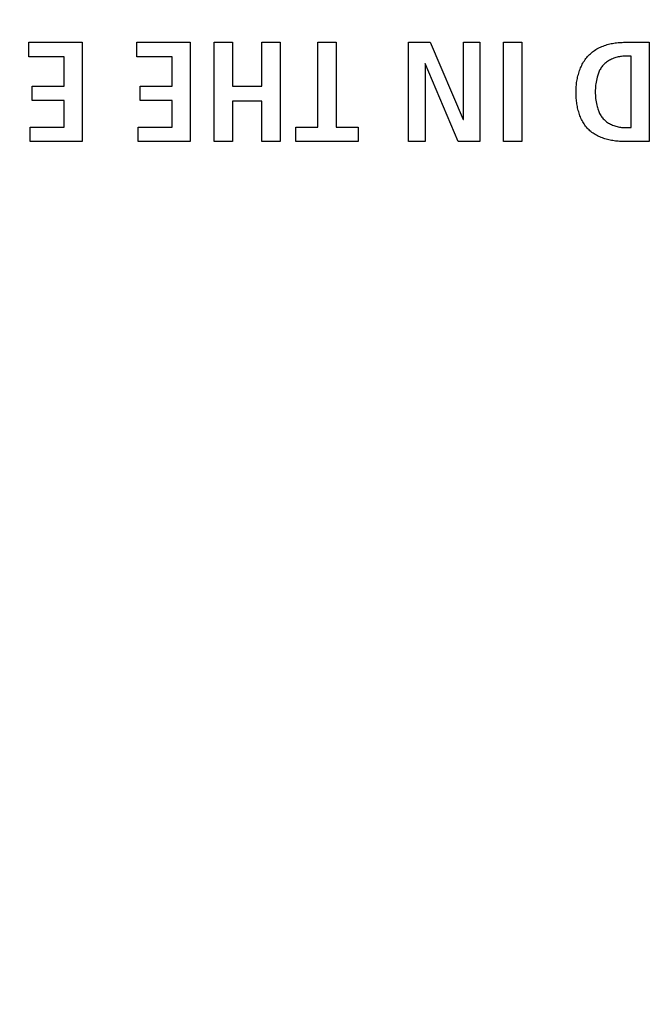
# Model space of a CAD drawing. Units: millimetres. Extents: x 1 to 208, y -1 to 297.
# Drawn here: x 102 to 103, y 66 to 67 of the extents above; entities that cross this region are included whole.
import ezdxf

# ---------------------------------------------------------------- set-up
doc = ezdxf.new("R2010")
doc.units = ezdxf.units.MM
doc.header["$LTSCALE"] = 19.36
doc.layers.get('0').update_dxf_attribs({"linetype": 'CONTINUOUS'})
doc.styles.get("Standard").update_dxf_attribs({"font": 'txt', "width": 0.8})
doc.dimstyles.new('DIMSTYLE_1', dxfattribs={"dimtxt": 3, "dimasz": 2.2, "dimexe": 1, "dimexo": 0.5, "dimgap": 0.75, "dimtad": 1, "dimlfac": 12.5, "dimdsep": 46, "dimtxsty": 'Standard', "dimblk": '_FILLED', "dimblk1": '_FILLED', "dimblk2": '_FILLED', "dimcen": 0.09, "dimazin": 2, "dimtp": 0.5, "dimtm": 0.5, "dimtfac": 1, "dimtofl": 0, "dimtmove": 0, "dimatfit": 3, "dimldrblk": '_FILLED', "dimfxl": 0, "dimtolj": 1, "dimarcsym": 0})

# ---------------------------------------------------------------- blocks, each defined once
blk = doc.blocks.new('_FILLED')
at = {"color": 0, "linetype": 'ByBlock'}
blk.add_solid([(0, 0), (-1, 0.25), (-1, -0.25)], dxfattribs=at)
blk = doc.blocks.new('*D9')
at = {"color": 2, "linetype": 'Continuous'}
for p, q in [((102.3103, 71.2026), (70.7205, 71.2026)), ((71.7205, 71.2026), (71.7205, 63.3626)), ((71.7205, 55.5226), (71.7205, 63.3626)), ((102.5798, 55.5226), (70.7205, 55.5226))]:
    blk.add_line(p, q, dxfattribs=at)
at = {"color": 2, "linetype": 'Continuous', "xscale": 2.2, "yscale": 2.2, "zscale": 2.2}
for p, rotation in [((71.7205, 71.2026), 90), ((71.7205, 55.5226), 270)]:
    blk.add_blockref('_FILLED', p, dxfattribs=dict(at, rotation=rotation))
at = {"color": 2, "linetype": 'Continuous', "insert": (67.9705, 63.3626), "char_height": 3, "width": 10.488848, "attachment_point": 2, "rotation": 90, "line_spacing_factor": 0.9}
blk.add_mtext('196', dxfattribs=at)

msp = doc.modelspace()

# ---------------------------------------------------------------- linework, layer by layer
at = {"color": 7, "linetype": 'Continuous'}
for p, q in [((102.45990035, 67.41474335), (102.45990035, 67.43775659)), ((102.45990035, 67.43775659), (102.54498043, 67.43775659)), ((102.54498043, 67.43775659), (102.54498043, 67.28024682)), ((102.63149367, 67.41474335), (102.63149367, 67.43775659)), ((102.63149367, 67.43775659), (102.71657375, 67.43775659)), ((102.71657375, 67.43775659), (102.71657375, 67.28024682)), ((102.75463516, 67.28024682), (102.75463516, 67.43775659)), ((102.75463516, 67.43775659), (102.78351884, 67.43775659)), ((102.78351884, 67.43775659), (102.78351884, 67.36824834)), ((102.83020678, 67.36824834), (102.83020678, 67.43775659)), ((102.83020678, 67.43775659), (102.85909046, 67.43775659)), ((102.85909046, 67.43775659), (102.85909046, 67.28024682)), ((102.91914536, 67.30326006), (102.91914536, 67.43775659)), ((102.91914536, 67.43775659), (102.94802904, 67.43775659)), ((102.94802904, 67.43775659), (102.94802904, 67.30326006)), ((103.06320548, 67.28024682), (103.06320548, 67.43775659)), ((103.06320548, 67.43775659), (103.09773911, 67.43775659)), ((103.09773911, 67.43775659), (103.14985652, 67.31500095)), ((103.15032505, 67.31500095), (103.15032505, 67.43775659)), ((103.15032505, 67.43775659), (103.17650778, 67.43775659)), ((103.17650778, 67.43775659), (103.17650778, 67.28024682)), ((103.21423846, 67.28024682), (103.21423846, 67.43775659)), ((103.21423846, 67.43775659), (103.24312214, 67.43775659)), ((103.24312214, 67.43775659), (103.24312214, 67.28024682)), ((103.4045731, 67.43775659), (103.4456662, 67.43775659)), ((103.4456662, 67.43775659), (103.4456662, 67.28024682)), ((102.51609675, 67.41474335), (102.45990035, 67.41474335)), ((102.51609675, 67.36824834), (102.51609675, 67.41474335)), ((102.68769007, 67.41474335), (102.63149367, 67.41474335)), ((102.68769007, 67.36824834), (102.68769007, 67.41474335)), ((103.0893882, 67.40391197), (103.0893882, 67.28024682)), ((103.08985673, 67.40391197), (103.0893882, 67.40391197)), ((103.14219463, 67.28024682), (103.08985673, 67.40391197)), ((103.41678252, 67.41565286), (103.40705424, 67.41565286)), ((103.41678252, 67.30237812), (103.41678252, 67.41565286)), ((102.46510934, 67.3452351), (102.46510934, 67.36824834)), ((102.46510934, 67.36824834), (102.51609675, 67.36824834)), ((102.63670265, 67.3452351), (102.63670265, 67.36824834)), ((102.63670265, 67.36824834), (102.68769007, 67.36824834)), ((102.78351884, 67.36824834), (102.83020678, 67.36824834)), ((102.51609675, 67.3452351), (102.46510934, 67.3452351)), ((102.51609675, 67.30326006), (102.51609675, 67.3452351)), ((102.68769007, 67.3452351), (102.63670265, 67.3452351)), ((102.68769007, 67.30326006), (102.68769007, 67.3452351)), ((102.78351884, 67.34435316), (102.78351884, 67.28024682)), ((102.83020678, 67.34435316), (102.78351884, 67.34435316)), ((102.83020678, 67.28024682), (102.83020678, 67.34435316)), ((103.14985652, 67.31500095), (103.15032505, 67.31500095)), ((102.46216034, 67.28024682), (102.46216034, 67.30326006)), ((102.46216034, 67.30326006), (102.51609675, 67.30326006)), ((102.63375365, 67.28024682), (102.63375365, 67.30326006)), ((102.63375365, 67.30326006), (102.68769007, 67.30326006)), ((102.88417075, 67.28024682), (102.88417075, 67.30326006)), ((102.88417075, 67.30326006), (102.91914536, 67.30326006)), ((102.94802904, 67.30326006), (102.98322414, 67.30326006)), ((102.98322414, 67.30326006), (102.98322414, 67.28024682)), ((103.40705424, 67.30237812), (103.41678252, 67.30237812)), ((102.54498043, 67.28024682), (102.46216034, 67.28024682)), ((102.71657375, 67.28024682), (102.63375365, 67.28024682)), ((102.78351884, 67.28024682), (102.75463516, 67.28024682)), ((102.85909046, 67.28024682), (102.83020678, 67.28024682)), ((102.98322414, 67.28024682), (102.88417075, 67.28024682)), ((103.0893882, 67.28024682), (103.06320548, 67.28024682)), ((103.17650778, 67.28024682), (103.14219463, 67.28024682)), ((103.24312214, 67.28024682), (103.21423846, 67.28024682)), ((103.4456662, 67.28024682), (103.4045731, 67.28024682))]:
    msp.add_line(p, q, dxfattribs=at)
for points in [[(103.32922197, 67.35901549), (103.32924271, 67.36112215), (103.32930535, 67.36324345), (103.32941046, 67.36537684), (103.32955866, 67.36751979), (103.32975053, 67.36966974), (103.32998668, 67.37182418), (103.33026769, 67.37398054), (103.33059416, 67.37613631), (103.3309667, 67.37828893), (103.33138589, 67.38043587), (103.33185233, 67.38257459), (103.33236662, 67.38470254), (103.33292935, 67.3868172), (103.33354112, 67.38891602), (103.33420253, 67.39099646), (103.33491417, 67.39305599), (103.33567663, 67.39509206), (103.33649052, 67.39710213), (103.33735643, 67.39908367), (103.33827495, 67.40103414), (103.33924668, 67.40295099), (103.34027222, 67.40483169), (103.34135217, 67.4066737), (103.34248711, 67.40847448), (103.34367764, 67.41023149), (103.34492437, 67.41194219), (103.34622788, 67.41360404), (103.34758878, 67.41521451), (103.34900765, 67.41677105), (103.3504851, 67.41827113), (103.35204412, 67.4197334), (103.3536612, 67.42113532), (103.35533346, 67.42247731), (103.35705804, 67.42375977), (103.35883208, 67.42498309), (103.36065272, 67.4261477), (103.36251707, 67.42725398), (103.36442229, 67.42830235), (103.36636549, 67.42929322), (103.36834383, 67.43022698), (103.37035443, 67.43110404), (103.37239442, 67.43192481), (103.37446094, 67.43268969), (103.37655113, 67.43339909), (103.37866211, 67.43405341), (103.38079103, 67.43465306), (103.38293502, 67.43519844), (103.3850912, 67.43568995), (103.38725673, 67.43612801), (103.38942872, 67.43651302), (103.39160432, 67.43684537), (103.39378065, 67.43712549), (103.39595486, 67.43735376), (103.39812407, 67.43753061), (103.40028543, 67.43765642), (103.40243606, 67.43773161), (103.4045731, 67.43775659)], [(103.40705424, 67.41565286), (103.40527614, 67.4156197), (103.40348383, 67.4155205), (103.40168164, 67.41535565), (103.39987386, 67.41512555), (103.3980648, 67.41483058), (103.39625878, 67.41447114), (103.39446009, 67.41404763), (103.39267306, 67.41356043), (103.39090198, 67.41300995), (103.38915116, 67.41239658), (103.38742492, 67.41172071), (103.38572756, 67.41098273), (103.38406338, 67.41018305), (103.3824367, 67.40932205), (103.38085183, 67.40840012), (103.37931307, 67.40741767), (103.37782473, 67.40637509), (103.37639112, 67.40527276), (103.37501654, 67.40411109), (103.37370531, 67.40289047), (103.37246173, 67.40161129), (103.37129011, 67.40027395), (103.37026468, 67.39897463), (103.36930329, 67.39762873), (103.36840361, 67.39623994), (103.36756328, 67.39481197), (103.36677995, 67.39334853), (103.36605129, 67.39185332), (103.36537495, 67.39033005), (103.36474857, 67.38878241), (103.36416982, 67.38721412), (103.36363634, 67.38562887), (103.36314579, 67.38403037), (103.36269582, 67.38242233), (103.36206029, 67.37985859), (103.36151645, 67.37728178), (103.3610598, 67.37469354), (103.36068579, 67.3720955), (103.36038991, 67.3694893), (103.36016763, 67.36687656), (103.36001442, 67.36425892), (103.35992575, 67.36163802), (103.3598971, 67.35901549), (103.35992548, 67.35639167), (103.36001393, 67.35376949), (103.360167, 67.35115057), (103.3603892, 67.34853655), (103.36068506, 67.34592906), (103.36105913, 67.34332973), (103.36151592, 67.34074019), (103.36205998, 67.33816208), (103.36269582, 67.33559702), (103.36314577, 67.33398902), (103.3636363, 67.33239055), (103.36416976, 67.33080534), (103.36474849, 67.32923708), (103.36537485, 67.32768949), (103.36605118, 67.32616628), (103.36677983, 67.32467116), (103.36756315, 67.32320783), (103.36840349, 67.32178001), (103.3693032, 67.32039141), (103.37026463, 67.31904573), (103.37129011, 67.31774669), (103.37246175, 67.31640976), (103.37370537, 67.31513105), (103.37501664, 67.31391093), (103.37639127, 67.31274981), (103.37782494, 67.31164806), (103.37931334, 67.31060608), (103.38085216, 67.30962425), (103.38243709, 67.30870295), (103.38406383, 67.30784258), (103.38572806, 67.30704352), (103.38742547, 67.30630616), (103.38915175, 67.30563089), (103.39090259, 67.30501809), (103.39267368, 67.30446815), (103.39446072, 67.30398146), (103.39625938, 67.30355841), (103.39806537, 67.30319938), (103.39987436, 67.30290476), (103.40168206, 67.30267493), (103.40348414, 67.30251029), (103.40527631, 67.30241122), (103.40705424, 67.30237812)], [(103.4045731, 67.28024682), (103.40251185, 67.28026752), (103.40043442, 67.28033004), (103.3983436, 67.28043498), (103.3962422, 67.28058296), (103.39413303, 67.28077461), (103.39201887, 67.28101054), (103.38990253, 67.28129137), (103.38778681, 67.2816177), (103.38567451, 67.28199017), (103.38356843, 67.28240939), (103.38147137, 67.28287597), (103.37938613, 67.28339053), (103.37731552, 67.28395368), (103.37526232, 67.28456605), (103.37322935, 67.28522826), (103.3712194, 67.28594091), (103.36923528, 67.28670462), (103.36727978, 67.28752002), (103.3653557, 67.28838771), (103.36346585, 67.28930832), (103.36161303, 67.29028246), (103.35980003, 67.29131076), (103.35802965, 67.29239381), (103.35630471, 67.29353226), (103.35462799, 67.2947267), (103.35300229, 67.29597775), (103.35143043, 67.29728604), (103.34991519, 67.29865218), (103.34845938, 67.30007679), (103.3470556, 67.30157056), (103.34571391, 67.30312158), (103.34443329, 67.30472722), (103.34321272, 67.3063848), (103.34205119, 67.30809167), (103.34094767, 67.30984518), (103.33990115, 67.31164267), (103.33891061, 67.31348149), (103.33797504, 67.31535897), (103.33709341, 67.31727247), (103.33626471, 67.31921933), (103.33548791, 67.32119689), (103.33476201, 67.3232025), (103.33408599, 67.3252335), (103.33345882, 67.32728723), (103.33287949, 67.32936105), (103.33234698, 67.33145228), (103.33186027, 67.33355828), (103.33141835, 67.3356764), (103.3310202, 67.33780397), (103.33066479, 67.33993834), (103.33035112, 67.34207686), (103.33007817, 67.34421686), (103.3298449, 67.3463557), (103.32965032, 67.34849071), (103.3294934, 67.35061925), (103.32937312, 67.35273865), (103.32928847, 67.35484626), (103.32923842, 67.35693942), (103.32922197, 67.35901549)]]:
    msp.add_lwpolyline(points, dxfattribs=at)

# ---------------------------------------------------------------- dimensions: what is measured, and where the dimension line sits
at = {"color": 2, "linetype": 'Continuous'}
dim = msp.add_linear_dim(base=(71.72054689, 55.5225807), p1=(102.81029353, 71.2025807), p2=(103.07978761, 55.5225807), angle=270, dimstyle='DIMSTYLE_1', dxfattribs=at)
dim.commit()
dim.dimension.update_dxf_attribs({"geometry": '*D9', "text_midpoint": (71.72054689, 63.49147198), "dimtype": 160})

doc.saveas('drawing.dxf')
